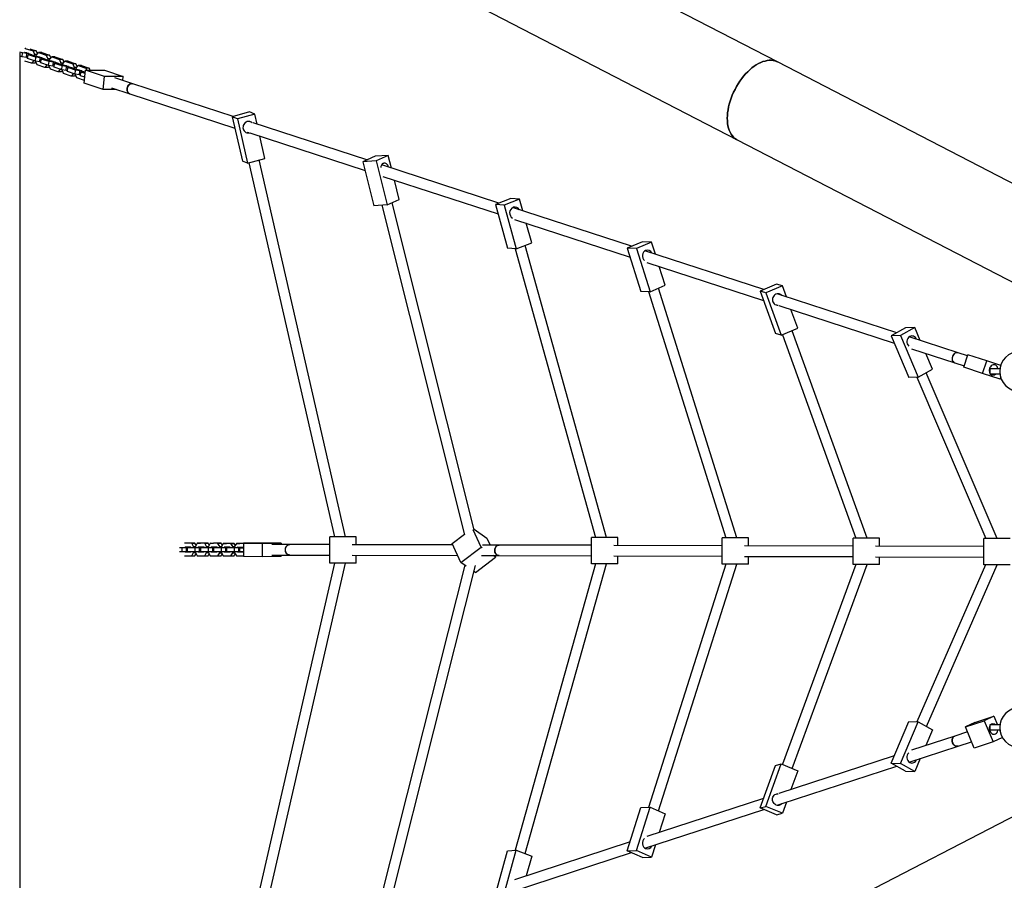
# Model space of a CAD drawing. Units: millimetres. Extents: x 5490 to 19057, y -1689 to 10733.
# Drawn here: x 7287 to 8781, y 4524 to 5829 of the extents above; entities that cross this region are included whole.
import ezdxf

# ---------------------------------------------------------------- set-up
doc = ezdxf.new("R2010")
doc.units = ezdxf.units.MM
doc.layers.add('Dimensions', color=7, linetype='Continuous')
doc.styles.get("Standard").update_dxf_attribs({"font": 'arial.ttf'})
doc.dimstyles.new('Leikkiset keinu', dxfattribs={"dimtxt": 150, "dimasz": 2.5, "dimexe": 0.06, "dimexo": 0.625, "dimtad": 0, "dimtih": 1, "dimtoh": 1, "dimdec": 0, "dimtxsty": 'Standard', "dimcen": 2.5, "dimadec": 0, "dimazin": 0, "dimtfac": 1, "dimtmove": 0, "dimatfit": 3, "dimfxl": 1, "dimarcsym": 0})

# ---------------------------------------------------------------- blocks, each defined once
blk = doc.blocks.new('*D9')
at = {"layer": 'Defpoints', "color": 0, "transparency": 16777216}
for p in [(7287.1, 5780.4), (15016, 2858), (7287.1, -824.5)]:
    blk.add_point(p, dxfattribs=at)
at = {"layer": 'Dimensions', "color": 0, "lineweight": -2, "transparency": 16777216}
for p, q in [((7287.1, 5779.8), (7287.1, -824.6)), ((15016, 2857.3), (15016, -824.6)), ((7289.6, -824.5), (10927.4, -824.5)), ((15013.5, -824.5), (11375.7, -824.5))]:
    blk.add_line(p, q, dxfattribs=at)
at = {"layer": 'Dimensions', "color": 0, "transparency": 16777216}
for points in [[(7289.6, -824.1), (7289.6, -824.9), (7287.1, -824.5)], [(15013.5, -824.1), (15013.5, -824.9), (15016, -824.5)]]:
    blk.add_solid(points, dxfattribs=at)
at = {"layer": 'Dimensions', "color": 0, "transparency": 16777216, "insert": (11151.6, -824.5), "char_height": 150, "attachment_point": 5}
blk.add_mtext('7729', dxfattribs=at)

msp = doc.modelspace()

# ---------------------------------------------------------------- linework, layer by layer
at = {"color": 7, "linetype": 'Continuous', "lineweight": 25}
for p, q in [((8436.6, 5765.4), (8000, 5991)), ((7939, 5872.8), (8375.5, 5647.2)), ((7291.6, 5779), (7287.1, 5780.4)), ((7295.1, 5785.5), (7295.5, 5786)), ((7295.5, 5786), (7307.3, 5782.2)), ((7296.4, 5786), (7295.5, 5786)), ((7302.5, 5785.3), (7312.2, 5782.2)), ((7307.3, 5782.2), (7309.5, 5776.6)), ((7312.2, 5782.2), (7307.3, 5782.2)), ((7312.2, 5782.2), (7314, 5777.6)), ((7290.9, 5773.1), (7287.1, 5774.3)), ((7290.9, 5773.1), (7291.6, 5779)), ((7297.5, 5772.2), (7290.9, 5773.1)), ((7298.1, 5778.1), (7291.6, 5779)), ((7295, 5779.5), (7294.5, 5779.6)), ((7295.7, 5779.4), (7295, 5779.5)), ((7305.2, 5763.5), (7295.1, 5766.8)), ((7296, 5779.3), (7296.3, 5779.7)), ((7296.3, 5779.7), (7305.2, 5776.8)), ((7296.7, 5779.2), (7296.4, 5779.3)), ((7297.7, 5779.2), (7296.7, 5779.2)), ((7299.4, 5771.6), (7297.2, 5772.2)), ((7297.5, 5772.2), (7298.1, 5778.1)), ((7299.4, 5772.2), (7297.5, 5772.2)), ((7301.1, 5778.1), (7298.1, 5778.1)), ((7299.2, 5770.4), (7299.9, 5776.3)), ((7311, 5766.6), (7299.2, 5770.4)), ((7299.9, 5776.3), (7301, 5777.2)), ((7311.6, 5772.4), (7299.9, 5776.3)), ((7301, 5777.2), (7304, 5777.2)), ((7305.2, 5776.8), (7305.4, 5776.2)), ((7308.5, 5767.3), (7305.2, 5763.5)), ((7306.2, 5775.8), (7306.3, 5775.9)), ((7315.1, 5772.9), (7306.2, 5775.8)), ((7308.5, 5767.4), (7308.5, 5767.3)), ((7308.6, 5767.3), (7308.5, 5767.3)), ((7309.5, 5776.6), (7309.3, 5774.8)), ((7313.2, 5776.6), (7309.5, 5776.6)), ((7311.7, 5765.4), (7310.1, 5763.5)), ((7311, 5766.6), (7311.6, 5772.4)), ((7317.6, 5765.7), (7311, 5766.6)), ((7311.3, 5766.4), (7311.3, 5766.5)), ((7313.5, 5760.8), (7311.3, 5766.4)), ((7318.2, 5771.6), (7311.6, 5772.4)), ((7312.2, 5773.9), (7312.4, 5775.7)), ((7312.4, 5775.7), (7315.6, 5779.5)), ((7315.8, 5772.8), (7315.1, 5772.9)), ((7315.6, 5779.5), (7327.4, 5775.7)), ((7320.5, 5779.5), (7315.6, 5779.5)), ((7316, 5772.7), (7316.4, 5773.1)), ((7316.4, 5773.1), (7325.3, 5770.2)), ((7316.8, 5772.7), (7316.4, 5772.7)), ((7317.7, 5772.7), (7316.8, 5772.7)), ((7319.4, 5765), (7317.3, 5765.7)), ((7317.6, 5765.7), (7318.2, 5771.6)), ((7319.5, 5765.7), (7317.6, 5765.7)), ((7321.2, 5771.6), (7318.2, 5771.6)), ((7319.3, 5763.8), (7319.9, 5769.7)), ((7319.9, 5769.7), (7321.1, 5770.6)), ((7331.7, 5765.9), (7319.9, 5769.7)), ((7320.5, 5779.5), (7332.2, 5775.7)), ((7321.1, 5770.6), (7324.1, 5770.6)), ((7325.3, 5770.2), (7325.5, 5769.6)), ((7326.2, 5769.3), (7326.4, 5769.4)), ((7335.1, 5766.4), (7326.2, 5769.3)), ((7327.4, 5775.7), (7329.6, 5770.1)), ((7332.2, 5775.7), (7327.4, 5775.7)), ((7329.6, 5770.1), (7329.4, 5768.3)), ((7333.2, 5770.1), (7329.6, 5770.1)), ((7331, 5760), (7331.7, 5765.9)), ((7338.3, 5765), (7331.7, 5765.9)), ((7332.2, 5775.7), (7334.1, 5771.1)), ((7332.2, 5767.3), (7332.4, 5769.2)), ((7332.4, 5769.2), (7335.7, 5772.9)), ((7335.8, 5766.3), (7335.1, 5766.4)), ((7335.7, 5772.9), (7347.4, 5769.1)), ((7340.5, 5772.9), (7335.7, 5772.9)), ((7336.1, 5766.2), (7336.4, 5766.6)), ((7336.4, 5766.6), (7345.3, 5763.7)), ((7336.9, 5766.1), (7336.5, 5766.2)), ((7337.8, 5766.1), (7336.9, 5766.1)), ((7340.5, 5772.9), (7352.3, 5769.1)), ((7352.3, 5769.1), (7347.4, 5769.1)), ((7347.4, 5769.1), (7349.6, 5763.6)), ((7352.3, 5769.1), (7354.1, 5764.5)), ((7352.5, 5762.6), (7355.7, 5766.4)), ((7355.7, 5766.4), (7367.5, 5762.6)), ((7360.6, 5766.4), (7355.7, 5766.4)), ((7360.6, 5766.4), (7372.4, 5762.6)), ((8891.3, 5530.4), (8436.6, 5765.4)), ((7310.1, 5763.5), (7305.2, 5763.5)), ((7325.3, 5757), (7313.5, 5760.8)), ((7331, 5760), (7319.3, 5763.8)), ((7328.5, 5760.8), (7325.3, 5757)), ((7330.2, 5757), (7325.3, 5757)), ((7328.5, 5760.8), (7328.5, 5760.8)), ((7328.7, 5760.8), (7328.5, 5760.8)), ((7331.8, 5758.9), (7330.2, 5757)), ((7337.6, 5759.1), (7331, 5760)), ((7331.4, 5759.8), (7331.4, 5760)), ((7333.6, 5754.3), (7331.4, 5759.8)), ((7345.3, 5750.5), (7333.6, 5754.3)), ((7339.5, 5758.5), (7337.4, 5759.2)), ((7337.6, 5759.1), (7338.3, 5765)), ((7339.6, 5759.1), (7337.6, 5759.1)), ((7341.2, 5765), (7338.3, 5765)), ((7339.3, 5757.3), (7340, 5763.2)), ((7351.1, 5753.5), (7339.3, 5757.3)), ((7340, 5763.2), (7341.1, 5764.1)), ((7351.7, 5759.4), (7340, 5763.2)), ((7341.1, 5764.1), (7344.1, 5764.1)), ((7345.3, 5763.7), (7345.6, 5763.1)), ((7348.6, 5754.2), (7345.3, 5750.5)), ((7350.2, 5750.5), (7345.3, 5750.5)), ((7346.3, 5762.7), (7346.4, 5762.8)), ((7355.2, 5759.8), (7346.3, 5762.7)), ((7348.6, 5754.3), (7348.6, 5754.2)), ((7348.8, 5754.2), (7348.6, 5754.2)), ((7349.6, 5763.6), (7349.4, 5761.7)), ((7353.3, 5763.6), (7349.6, 5763.6)), ((7351.8, 5752.3), (7350.2, 5750.5)), ((7351.1, 5753.5), (7351.7, 5759.4)), ((7357.7, 5752.6), (7351.1, 5753.5)), ((7351.5, 5753.3), (7351.5, 5753.4)), ((7353.7, 5747.7), (7351.5, 5753.3)), ((7358.3, 5758.5), (7351.7, 5759.4)), ((7352.3, 5760.8), (7352.5, 5762.6)), ((7355.9, 5759.7), (7355.2, 5759.8)), ((7356.2, 5759.6), (7356.5, 5760)), ((7356.5, 5760), (7365.4, 5757.1)), ((7356.9, 5759.6), (7356.6, 5759.6)), ((7357.9, 5759.6), (7356.9, 5759.6)), ((7359.5, 5751.9), (7357.4, 5752.6)), ((7357.7, 5752.6), (7358.3, 5758.5)), ((7359.6, 5752.6), (7357.7, 5752.6)), ((7361.3, 5758.5), (7358.3, 5758.5)), ((7359.4, 5750.8), (7360.1, 5756.7)), ((7371.2, 5746.9), (7359.4, 5750.8)), ((7360.1, 5756.7), (7361.2, 5757.5)), ((7371.8, 5752.8), (7360.1, 5756.7)), ((7361.2, 5757.5), (7364.2, 5757.5)), ((7365.4, 5757.1), (7365.6, 5756.6)), ((7366.4, 5756.2), (7366.5, 5756.3)), ((7375.3, 5753.3), (7366.4, 5756.2)), ((7367.5, 5762.6), (7369.7, 5757)), ((7372.4, 5762.6), (7367.5, 5762.6)), ((7369.7, 5757), (7369.5, 5755.2)), ((7373.4, 5757), (7369.7, 5757)), ((7371.2, 5746.9), (7371.8, 5752.8)), ((7378.4, 5751.9), (7371.8, 5752.8)), ((7372.4, 5762.6), (7374.2, 5758)), ((7372.4, 5754.2), (7372.6, 5756.1)), ((7372.6, 5756.1), (7375.8, 5759.9)), ((7376, 5753.2), (7375.3, 5753.3)), ((7375.8, 5759.9), (7387.5, 5756)), ((7380.7, 5759.9), (7375.8, 5759.9)), ((7376.2, 5753.1), (7376.6, 5753.5)), ((7376.6, 5753.5), (7385.5, 5750.6)), ((7377, 5753.1), (7376.6, 5753.1)), ((7377.9, 5753.1), (7377, 5753.1)), ((7377.7, 5746), (7378.4, 5751.9)), ((7381.4, 5751.9), (7378.4, 5751.9)), ((7380.1, 5750.1), (7381.3, 5751)), ((7380.7, 5759.9), (7392.4, 5756)), ((7381.3, 5751), (7384.2, 5751)), ((7385, 5733.2), (7387.1, 5752.8)), ((7385.5, 5750.6), (7385.7, 5750)), ((7387.1, 5752.8), (7415.6, 5752.8)), ((7415.8, 5743.5), (7387.1, 5752.8)), ((7392.4, 5756), (7387.5, 5756)), ((7387.5, 5756), (7388.8, 5752.8)), ((7392.4, 5756), (7393.7, 5752.8)), ((7415.6, 5752.8), (7444.2, 5743.5)), ((7365.4, 5743.9), (7353.7, 5747.7)), ((7368.7, 5747.7), (7365.4, 5743.9)), ((7370.3, 5743.9), (7365.4, 5743.9)), ((7368.7, 5747.7), (7368.7, 5747.7)), ((7368.8, 5747.7), (7368.7, 5747.7)), ((7371.9, 5745.8), (7370.3, 5743.9)), ((7377.7, 5746), (7371.2, 5746.9)), ((7371.5, 5746.8), (7371.5, 5746.9)), ((7373.7, 5741.2), (7371.5, 5746.8)), ((7385.4, 5737.4), (7373.7, 5741.2)), ((7379.6, 5745.4), (7377.5, 5746.1)), ((7379.7, 5746), (7377.7, 5746)), ((7379.5, 5744.2), (7380.1, 5750.1)), ((7386, 5742.1), (7379.5, 5744.2)), ((7386.6, 5748), (7380.1, 5750.1)), ((7386.4, 5749.6), (7386.5, 5749.7)), ((7386.8, 5749.5), (7386.4, 5749.6)), ((7413.6, 5723.8), (7415.8, 5743.5)), ((7444.2, 5743.5), (7415.8, 5743.5)), ((7458.9, 5732.3), (7431.4, 5741.3)), ((7443.6, 5737.3), (7444.2, 5743.5)), ((7413.6, 5723.8), (7385, 5733.2)), ((7433.3, 5723.8), (7413.6, 5723.8)), ((7426.5, 5726.1), (7454, 5717.1)), ((7611.1, 5682.7), (7458.9, 5732.3)), ((7454, 5717.1), (7613.5, 5665.1)), ((7635.7, 5689.5), (7609.5, 5682.2)), ((7617.4, 5679.2), (7609.5, 5682.2)), ((7609.5, 5682.2), (7624.9, 5615.1)), ((7643.6, 5686.4), (7617.4, 5679.2)), ((7617.4, 5679.2), (7632.8, 5612)), ((7643.6, 5686.4), (7635.7, 5689.5)), ((7647.1, 5671), (7643.6, 5686.4)), ((7638.2, 5673.9), (7634.1, 5675.2)), ((7813.6, 5616.7), (7641.4, 5672.8)), ((7632.4, 5658.9), (7634.6, 5658.2)), ((7636.2, 5657.7), (7811, 5600.7)), ((7659, 5619.2), (7651.3, 5652.8)), ((8375.5, 5647.2), (8830.3, 5412.2)), ((7632.8, 5612), (7659, 5619.2)), ((7781.2, 5045.4), (7650.2, 5616.8)), ((7826.1, 5622.3), (7807.6, 5614)), ((7846.1, 5623.6), (7826.1, 5622.3)), ((7846.1, 5623.6), (7827.6, 5615.4)), ((7850.9, 5604.5), (7846.1, 5623.6)), ((7632.8, 5612), (7624.9, 5615.1)), ((7634.8, 5612.6), (7764.8, 5045.4)), ((7827.6, 5615.4), (7807.6, 5614)), ((7807.6, 5614), (7824.4, 5547.2)), ((7827.6, 5615.4), (7844.4, 5548.6)), ((8013.9, 5551.4), (7836.3, 5609.3)), ((7838.1, 5591.8), (8012.8, 5534.9)), ((7862.8, 5556.8), (7855.5, 5586.2)), ((7844.4, 5548.6), (7862.8, 5556.8)), ((8032.3, 5558.3), (8008.7, 5549.4)), ((8045.5, 5557.2), (8021.9, 5548.3)), ((8045.5, 5557.2), (8032.3, 5558.3)), ((8050.4, 5539.5), (8045.5, 5557.2)), ((7844.4, 5548.6), (7824.4, 5547.2)), ((7836.4, 5548), (7961.9, 5048.1)), ((7976.5, 5056), (7851.9, 5551.9)), ((8021.9, 5548.3), (8008.7, 5549.4)), ((8008.7, 5549.4), (8027.2, 5483.1)), ((8021.9, 5548.3), (8040.3, 5482)), ((8215.1, 5485.8), (8034.9, 5544.5)), ((8037.8, 5526.7), (8213.1, 5469.6)), ((8063.9, 5490.9), (8055.6, 5521)), ((8040.3, 5482), (8027.2, 5483.1)), ((8038.6, 5482.1), (8160.6, 5044.3)), ((8040.3, 5482), (8063.9, 5490.9)), ((8177.2, 5044.3), (8053.8, 5487.1)), ((8231.7, 5492.8), (8208.8, 5483.1)), ((8222.8, 5482.6), (8208.8, 5483.1)), ((8208.8, 5483.1), (8229.4, 5417.5)), ((8245.6, 5492.3), (8222.8, 5482.6)), ((8222.8, 5482.6), (8243.4, 5417)), ((8245.6, 5492.3), (8231.7, 5492.8)), ((8251.4, 5473.9), (8245.6, 5492.3)), ((8415.9, 5420.3), (8235.5, 5479.1)), ((8238.6, 5461.3), (8415.6, 5403.6)), ((8266.2, 5426.7), (8257.3, 5455.2)), ((8243.4, 5417), (8266.2, 5426.7)), ((8375, 5043.8), (8256.1, 5422.4)), ((8435.3, 5428.5), (8410.4, 5418)), ((8444, 5426.1), (8419.1, 5415.5)), ((8444, 5426.1), (8435.3, 5428.5)), ((8450.1, 5409.1), (8444, 5426.1)), ((8243.4, 5417), (8229.4, 5417.5)), ((8241, 5417.1), (8358.3, 5043.8)), ((8419.1, 5415.5), (8410.4, 5418)), ((8410.4, 5418), (8433.7, 5353.4)), ((8419.1, 5415.5), (8442.4, 5351)), ((8442.4, 5411.7), (8436.1, 5413.7)), ((8617.5, 5354.6), (8443.7, 5411.2)), ((8434.9, 5397.3), (8436.3, 5396.8)), ((8438.9, 5396), (8613.8, 5339)), ((8467.4, 5361.5), (8457, 5390.1)), ((8630.8, 5362.1), (8609.1, 5349.9)), ((8644.8, 5362.6), (8623.1, 5350.4)), ((8644.8, 5362.6), (8630.8, 5362.1)), ((8653.2, 5342.9), (8644.8, 5362.6)), ((8442.4, 5351), (8433.7, 5353.4)), ((8442.4, 5351), (8467.4, 5361.5)), ((8444.1, 5351.7), (8555.6, 5043.2)), ((8572.7, 5043.2), (8458.9, 5357.9)), ((8623.1, 5350.4), (8609.1, 5349.9)), ((8609.1, 5349.9), (8636.1, 5286.9)), ((8623.1, 5350.4), (8650.1, 5287.4)), ((8710.5, 5324.3), (8636.2, 5348.5)), ((8640.1, 5330.4), (8705.6, 5309)), ((8671.8, 5299.6), (8661.6, 5323.4)), ((8724.8, 5319.6), (8710.5, 5324.3)), ((8719.2, 5302.5), (8725.4, 5321.5)), ((8754, 5312.2), (8725.4, 5321.5)), ((8705.6, 5309), (8719.8, 5304.4)), ((8747.8, 5293.2), (8719.2, 5302.5)), ((8747.8, 5293.2), (8754, 5312.2)), ((8775.3, 5305.2), (8754, 5312.2)), ((8650.1, 5287.4), (8636.1, 5286.9)), ((8647.8, 5287.3), (8752.6, 5042.7)), ((8650.1, 5287.4), (8671.8, 5299.6)), ((8770, 5042.7), (8662.2, 5294.2)), ((8774.4, 5284.5), (8747.8, 5293.2)), ((8758.6, 5300.1), (8758.6, 5292.1)), ((8762.6, 5300.1), (8758.6, 5300.1)), ((8762.6, 5292.1), (8758.6, 5292.1)), ((8774.1, 5300.1), (8762.6, 5300.1)), ((8774.1, 5292.1), (8762.6, 5292.1)), ((8774.4, 5284.5), (8775.2, 5287.1)), ((7943, 5035.1), (7961.6, 5049.3)), ((7987.1, 5029.8), (7974.9, 5055.8)), ((7976.3, 5056.7), (7995.6, 5043.4)), ((7548.1, 5035.6), (7537.2, 5035.6)), ((7553, 5035.6), (7544.4, 5035.6)), ((7550.8, 5030.8), (7548.1, 5035.6)), ((7548.1, 5035.6), (7553, 5035.6)), ((7554.7, 5032.7), (7553, 5035.6)), ((7556.3, 5035.5), (7553.6, 5030.8)), ((7568, 5035.5), (7556.3, 5035.5)), ((7556.3, 5035.5), (7561.3, 5035.5)), ((7572.9, 5035.5), (7561.3, 5035.5)), ((7570.6, 5030.7), (7568, 5035.5)), ((7568, 5035.5), (7572.9, 5035.5)), ((7574.5, 5032.6), (7572.9, 5035.5)), ((7576.2, 5035.5), (7573.5, 5030.7)), ((7587.8, 5035.4), (7576.2, 5035.5)), ((7576.2, 5035.5), (7581.1, 5035.5)), ((7592.7, 5035.5), (7581.1, 5035.5)), ((7587.8, 5035.4), (7592.7, 5035.5)), ((7590.5, 5030.7), (7587.8, 5035.4)), ((7594.4, 5032.5), (7592.7, 5035.5)), ((7596, 5035.4), (7593.3, 5030.7)), ((7607.6, 5035.4), (7596, 5035.4)), ((7596, 5035.4), (7601, 5035.4)), ((7612.6, 5035.4), (7601, 5035.4)), ((7610.3, 5030.6), (7607.6, 5035.4)), ((7607.6, 5035.4), (7612.6, 5035.4)), ((7614.2, 5032.5), (7612.6, 5035.4)), ((7615.9, 5035.4), (7613.2, 5030.6)), ((7626.7, 5035.3), (7615.9, 5035.4)), ((7615.9, 5035.4), (7620.8, 5035.4)), ((7626.7, 5035.4), (7620.8, 5035.4)), ((7626.7, 5035.8), (7655.1, 5035.7)), ((7655.6, 5035.8), (7626.7, 5035.8)), ((7626.7, 5035.8), (7626.7, 5015.8)), ((7655.1, 5035.7), (7683.9, 5035.8)), ((7655.1, 5035.7), (7655.1, 5015.7)), ((7683.9, 5035.8), (7655.6, 5035.8)), ((7696.7, 5033.7), (7669.5, 5033.7)), ((7683.9, 5035.8), (7683.9, 5033.7)), ((7757.6, 5033.5), (7696.7, 5033.7)), ((7757.6, 5005.4), (7757.6, 5045.4)), ((7797.6, 5045.4), (7757.6, 5045.4)), ((7944, 5033), (7791.4, 5033.4)), ((7797.6, 5033.4), (7797.6, 5045.4)), ((7956.5, 5006.3), (7943, 5035.1)), ((7995.6, 5043.4), (8000.6, 5032.8)), ((8154.5, 5004.3), (8154.5, 5044.3)), ((8194.5, 5044.3), (8154.5, 5044.3)), ((8194.5, 5032.3), (8194.5, 5044.3)), ((8352.9, 5003.8), (8352.9, 5043.8)), ((8392.9, 5043.8), (8352.9, 5043.8)), ((8392.9, 5031.7), (8392.9, 5043.8)), ((8591.4, 5043.2), (8551.4, 5043.2)), ((8551.4, 5003.2), (8551.4, 5043.2)), ((8591.4, 5031.2), (8591.4, 5043.2)), ((8749.8, 5002.7), (8749.8, 5042.7)), ((8789.8, 5042.7), (8749.8, 5042.7)), ((7529.3, 5029.1), (7533.1, 5029.1)), ((7529.3, 5023.1), (7533.1, 5023.1)), ((7533.1, 5029.1), (7539.7, 5029.1)), ((7533.1, 5029.1), (7533.1, 5023.1)), ((7533.1, 5023.1), (7539.7, 5023.1)), ((7536.6, 5029.1), (7536.6, 5029.1)), ((7536.6, 5029.1), (7537.3, 5029.1)), ((7537.9, 5029.6), (7537.6, 5029.1)), ((7537.6, 5023.1), (7537.9, 5022.6)), ((7546.7, 5029.6), (7537.9, 5029.6)), ((7537.9, 5022.6), (7546.7, 5022.6)), ((7537.9, 5022.6), (7539.4, 5022.6)), ((7538, 5029.1), (7538.4, 5029.1)), ((7538.4, 5029.1), (7539, 5029.1)), ((7539.7, 5029.1), (7547, 5029.1)), ((7539.7, 5029.1), (7539.7, 5023.1)), ((7539.7, 5023.1), (7541.3, 5023.1)), ((7541.3, 5029.1), (7553, 5029)), ((7542.6, 5029.1), (7541.3, 5029.1)), ((7541.3, 5029.1), (7541.3, 5023.1)), ((7541.3, 5023.1), (7553, 5023)), ((7547, 5029.1), (7542.6, 5029.1)), ((7544.5, 5022.6), (7546.7, 5022.6)), ((7547, 5029.1), (7546.7, 5029.6)), ((7546.7, 5022.6), (7547, 5023)), ((7547.8, 5029.1), (7547.7, 5029.1)), ((7547.7, 5029.1), (7556.5, 5029)), ((7548.1, 5016.6), (7550.8, 5021.3)), ((7550.8, 5029), (7550.8, 5030.8)), ((7550.8, 5030.8), (7553.6, 5030.8)), ((7550.8, 5021.3), (7550.8, 5023)), ((7550.8, 5021.3), (7553.6, 5021.3)), ((7553, 5029), (7559.6, 5029)), ((7553, 5029), (7553, 5023)), ((7553, 5023), (7559.6, 5023)), ((7553, 5016.6), (7554.7, 5019.4)), ((7553.6, 5030.8), (7553.6, 5029)), ((7553.6, 5023), (7553.6, 5021.3)), ((7553.6, 5021.3), (7556.3, 5016.5)), ((7556.5, 5029), (7557.2, 5029)), ((7557.7, 5029.5), (7557.5, 5029)), ((7557.5, 5023), (7557.7, 5022.5)), ((7566.5, 5029.5), (7557.7, 5029.5)), ((7557.7, 5022.5), (7566.5, 5022.5)), ((7557.7, 5022.5), (7562.7, 5022.5)), ((7557.9, 5029), (7558.2, 5029)), ((7558.2, 5029), (7561.9, 5029)), ((7559.6, 5029), (7566.8, 5029)), ((7559.6, 5029), (7559.6, 5023)), ((7559.6, 5023), (7561.2, 5023)), ((7561.2, 5029), (7572.8, 5029)), ((7562.4, 5029), (7561.2, 5029)), ((7561.2, 5029), (7561.2, 5023)), ((7561.2, 5023), (7572.8, 5023)), ((7561.9, 5029), (7562, 5029)), ((7562.7, 5029.5), (7562.4, 5029)), ((7566.8, 5029), (7562.4, 5029.1)), ((7566.8, 5029), (7562.4, 5029)), ((7562.4, 5023), (7562.7, 5022.5)), ((7562.7, 5022.5), (7566.6, 5022.5)), ((7566.8, 5029), (7566.5, 5029.5)), ((7566.5, 5022.5), (7566.8, 5023)), ((7567.7, 5029), (7567.5, 5029)), ((7567.5, 5029), (7576.3, 5029)), ((7568, 5016.5), (7570.6, 5021.3)), ((7570.6, 5029), (7570.6, 5030.7)), ((7570.6, 5030.7), (7573.5, 5030.7)), ((7570.6, 5021.3), (7570.6, 5023)), ((7570.6, 5021.3), (7573.5, 5021.3)), ((7572.8, 5029), (7579.4, 5029)), ((7572.8, 5029), (7572.8, 5023)), ((7572.8, 5023), (7579.4, 5023)), ((7572.9, 5016.5), (7574.5, 5019.4)), ((7573.5, 5030.7), (7573.5, 5029)), ((7573.5, 5023), (7573.5, 5021.2)), ((7573.5, 5021.2), (7576.2, 5016.5)), ((7576.3, 5029), (7577, 5029)), ((7577.6, 5029.5), (7577.3, 5029)), ((7577.3, 5023), (7577.6, 5022.5)), ((7586.4, 5029.5), (7577.6, 5029.5)), ((7577.6, 5022.5), (7586.4, 5022.5)), ((7577.6, 5022.5), (7582.5, 5022.5)), ((7577.7, 5029), (7578.1, 5029)), ((7578.1, 5029), (7581.8, 5029)), ((7579.4, 5029), (7586.7, 5029)), ((7579.4, 5029), (7579.4, 5023)), ((7579.4, 5023), (7581, 5023)), ((7582.3, 5029), (7581, 5028.9)), ((7581, 5028.9), (7592.6, 5028.9)), ((7581, 5028.9), (7581, 5022.9)), ((7581, 5022.9), (7592.6, 5022.9)), ((7581.8, 5029), (7581.9, 5029)), ((7582.5, 5029.5), (7582.3, 5029)), ((7586.6, 5029), (7582.3, 5029)), ((7586.7, 5029), (7582.3, 5029)), ((7582.3, 5022.9), (7582.5, 5022.5)), ((7582.5, 5022.5), (7586.4, 5022.5)), ((7586.7, 5029), (7586.4, 5029.5)), ((7586.4, 5022.5), (7586.7, 5022.9)), ((7587.5, 5028.9), (7587.4, 5028.9)), ((7587.4, 5028.9), (7596.2, 5028.9)), ((7587.8, 5016.4), (7590.5, 5021.2)), ((7590.5, 5028.9), (7590.5, 5030.7)), ((7590.5, 5030.7), (7593.3, 5030.7)), ((7590.5, 5021.2), (7590.5, 5022.9)), ((7590.5, 5021.2), (7593.3, 5021.2)), ((7592.6, 5028.9), (7599.3, 5028.9)), ((7592.6, 5028.9), (7592.6, 5022.9)), ((7592.6, 5022.9), (7599.3, 5022.9)), ((7592.7, 5016.5), (7594.4, 5019.3)), ((7593.3, 5030.7), (7593.3, 5028.9)), ((7593.3, 5022.9), (7593.3, 5021.2)), ((7593.3, 5021.2), (7596, 5016.4)), ((7596.2, 5028.9), (7596.9, 5028.9)), ((7597.4, 5029.4), (7597.2, 5028.9)), ((7597.2, 5022.9), (7597.4, 5022.4)), ((7606.2, 5029.4), (7597.4, 5029.4)), ((7597.4, 5022.4), (7606.2, 5022.4)), ((7597.4, 5022.4), (7602.4, 5022.4)), ((7597.6, 5028.9), (7597.9, 5028.9)), ((7597.9, 5028.9), (7601.6, 5028.9)), ((7599.3, 5028.9), (7606.5, 5028.9)), ((7599.3, 5028.9), (7599.3, 5022.9)), ((7599.3, 5022.9), (7600.9, 5022.9)), ((7600.9, 5028.9), (7612.5, 5028.9)), ((7602.1, 5028.9), (7600.9, 5028.9)), ((7600.9, 5028.9), (7600.9, 5022.9)), ((7600.9, 5022.9), (7612.5, 5022.9)), ((7601.6, 5028.9), (7601.7, 5028.9)), ((7602.4, 5029.4), (7602.1, 5028.9)), ((7606.5, 5028.9), (7602.1, 5029)), ((7606.5, 5028.9), (7602.1, 5028.9)), ((7602.1, 5022.9), (7602.4, 5022.4)), ((7602.4, 5022.4), (7606.2, 5022.4)), ((7606.5, 5028.9), (7606.2, 5029.4)), ((7606.2, 5022.4), (7606.5, 5022.9)), ((7607.4, 5028.9), (7607.2, 5028.9)), ((7607.2, 5028.9), (7616, 5028.9)), ((7607.6, 5016.4), (7610.3, 5021.1)), ((7610.3, 5028.9), (7610.3, 5030.6)), ((7610.3, 5030.6), (7613.2, 5030.6)), ((7610.3, 5021.1), (7610.3, 5022.9)), ((7610.3, 5021.1), (7613.2, 5021.1)), ((7612.5, 5028.9), (7619.1, 5028.9)), ((7612.5, 5028.9), (7612.5, 5022.9)), ((7612.5, 5022.9), (7619.1, 5022.9)), ((7612.6, 5016.4), (7614.2, 5019.3)), ((7613.2, 5030.6), (7613.2, 5028.9)), ((7613.2, 5022.9), (7613.2, 5021.1)), ((7613.2, 5021.1), (7615.9, 5016.4)), ((7616, 5028.9), (7616.7, 5028.9)), ((7617.3, 5029.4), (7617, 5028.9)), ((7617, 5022.9), (7617.3, 5022.4)), ((7626.1, 5029.3), (7617.3, 5029.4)), ((7617.3, 5022.4), (7626.1, 5022.3)), ((7617.3, 5022.4), (7622.2, 5022.4)), ((7617.4, 5028.9), (7617.8, 5028.9)), ((7617.8, 5028.9), (7621.5, 5028.9)), ((7619.1, 5028.9), (7626.3, 5028.9)), ((7619.1, 5028.9), (7619.1, 5022.9)), ((7619.1, 5022.9), (7620.7, 5022.9)), ((7620.7, 5028.8), (7626.7, 5028.8)), ((7621.9, 5028.8), (7620.7, 5028.8)), ((7620.7, 5028.8), (7620.7, 5022.8)), ((7620.7, 5022.8), (7626.7, 5022.8)), ((7621.5, 5028.9), (7621.5, 5028.9)), ((7622.2, 5029.4), (7621.9, 5028.9)), ((7626.4, 5028.9), (7621.9, 5028.8)), ((7626.3, 5028.9), (7622, 5028.9)), ((7622, 5022.8), (7622.2, 5022.4)), ((7622.2, 5022.4), (7626.1, 5022.4)), ((7626.4, 5028.8), (7626.1, 5029.3)), ((7626.1, 5022.3), (7626.3, 5022.8)), ((7956.5, 5006.3), (7987.1, 5029.8)), ((7988.5, 5028.7), (7987.1, 5029.8)), ((8014.4, 5032.8), (7989.3, 5032.8)), ((8154.5, 5032.4), (8014.4, 5032.8)), ((8352.9, 5031.8), (8188.3, 5032.3)), ((8551.4, 5031.3), (8386.7, 5031.7)), ((8749.8, 5030.7), (8585.2, 5031.2)), ((7537.2, 5016.6), (7548.1, 5016.6)), ((7548.1, 5016.6), (7553, 5016.6)), ((7556.3, 5016.5), (7568, 5016.5)), ((7568, 5016.5), (7572.9, 5016.5)), ((7576.2, 5016.5), (7587.8, 5016.4)), ((7587.8, 5016.4), (7592.7, 5016.5)), ((7596, 5016.4), (7607.6, 5016.4)), ((7607.6, 5016.4), (7612.6, 5016.4)), ((7615.9, 5016.4), (7626.7, 5016.3)), ((7626.7, 5015.8), (7655.1, 5015.7)), ((7764.8, 5005.4), (7634.8, 4439.6)), ((7650.2, 4435.3), (7781.2, 5005.4)), ((7655.1, 5015.7), (7683.9, 5015.8)), ((7669.5, 5017.7), (7696.7, 5017.7)), ((7683.9, 5017.7), (7683.9, 5015.8)), ((7696.7, 5017.7), (7757.6, 5017.5)), ((7797.6, 5005.4), (7757.6, 5005.4)), ((7791.3, 5017.4), (7951.5, 5017)), ((7797.6, 5005.4), (7797.6, 5017.4)), ((7964.5, 5000.8), (7956.5, 5006.3)), ((7978.4, 4991.3), (8009, 5014.7)), ((7987.7, 5016.9), (8014.3, 5016.8)), ((8009, 5014.7), (8006, 5016.8)), ((8008.1, 5016.8), (8009, 5014.7)), ((8014.3, 5016.8), (8154.5, 5016.4)), ((8160.6, 5004.3), (8038.7, 4570.1)), ((8053.9, 4565.1), (8177.2, 5004.3)), ((8194.5, 5004.3), (8154.5, 5004.3)), ((8188.2, 5016.3), (8352.9, 5015.8)), ((8194.5, 5004.3), (8194.5, 5016.3)), ((8358.2, 5003.8), (8241.2, 4635.1)), ((8256.3, 4629.7), (8375, 5003.8)), ((8392.9, 5003.8), (8352.9, 5003.8)), ((8386.7, 5015.7), (8551.4, 5015.3)), ((8392.9, 5003.8), (8392.9, 5015.7)), ((8585.1, 5015.2), (8749.8, 5014.7)), ((8591.4, 5003.2), (8591.4, 5015.2)), ((7962.1, 5002.5), (7836.4, 4504.1)), ((7852, 4500.2), (7978.4, 5001.6)), ((7978.4, 4991.3), (7976.2, 4992.8)), ((8555.5, 5003.2), (8444.4, 4700.4)), ((8459.1, 4694.1), (8572.6, 5003.2)), ((8591.4, 5003.2), (8551.4, 5003.2)), ((8752.3, 5002.7), (8648.2, 4764.8)), ((8662.6, 4757.7), (8769.8, 5002.7)), ((8789.8, 5002.7), (8749.8, 5002.7)), ((8609.1, 4702.3), (8636.1, 4765.3)), ((8623.1, 4701.8), (8650.1, 4764.8)), ((8636.1, 4765.3), (8650.1, 4764.8)), ((8650.1, 4764.8), (8671.8, 4752.6)), ((8721.6, 4757.2), (8750.2, 4766.5)), ((8736, 4764), (8764.7, 4773.4)), ((8764.7, 4773.4), (8750.2, 4766.5)), ((8750.2, 4766.5), (8763.8, 4734.3)), ((8764.7, 4773.4), (8770.3, 4760.1)), ((8671.8, 4752.6), (8661.6, 4728.8)), ((8736, 4764), (8721.6, 4757.2)), ((8735.1, 4725), (8721.6, 4757.2)), ((8758.6, 4760.1), (8758.6, 4752.1)), ((8762.6, 4760.1), (8758.6, 4760.1)), ((8762.6, 4752.1), (8758.6, 4752.1)), ((8774.1, 4760.1), (8762.6, 4760.1)), ((8774.1, 4752.1), (8762.6, 4752.1)), ((8773.6, 4752.1), (8774.5, 4750)), ((8705.6, 4743.1), (8640.1, 4721.8)), ((8724.8, 4749.4), (8705.6, 4743.1)), ((8777.9, 4741), (8763.8, 4734.3)), ((8636.2, 4703.7), (8710.5, 4727.9)), ((8710.5, 4727.9), (8731, 4734.6)), ((8763.8, 4734.3), (8735.1, 4725)), ((8613.8, 4713.2), (8438.9, 4656.2)), ((8653.2, 4709.3), (8644.8, 4689.6)), ((8410.4, 4634.2), (8433.7, 4698.7)), ((8419.1, 4636.6), (8442.4, 4701.2)), ((8433.7, 4698.7), (8442.4, 4701.2)), ((8442.4, 4701.2), (8467.4, 4690.7)), ((8443.7, 4640.9), (8617.5, 4697.6)), ((8467.4, 4690.7), (8457, 4662.1)), ((8609.1, 4702.3), (8623.1, 4701.8)), ((8630.8, 4690.1), (8609.1, 4702.3)), ((8644.8, 4689.6), (8623.1, 4701.8)), ((8630.8, 4690.1), (8644.8, 4689.6)), ((8415.6, 4648.6), (8238.6, 4590.9)), ((8436.3, 4655.4), (8434.9, 4654.9)), ((8208.8, 4569.1), (8229.4, 4634.7)), ((8222.8, 4569.6), (8243.4, 4635.2)), ((8229.4, 4634.7), (8243.4, 4635.2)), ((8235.5, 4573.1), (8415.9, 4631.9)), ((8243.4, 4635.2), (8266.2, 4625.4)), ((8830.3, 4640), (8375.5, 4405)), ((8410.4, 4634.2), (8419.1, 4636.6)), ((8435.3, 4623.6), (8410.4, 4634.2)), ((8444, 4626.1), (8419.1, 4636.6)), ((8436.1, 4638.4), (8442.4, 4640.5)), ((8450.1, 4643), (8444, 4626.1)), ((8266.2, 4625.4), (8257.3, 4597)), ((8435.3, 4623.6), (8444, 4626.1)), ((8213.1, 4582.6), (8037.8, 4525.4)), ((8251.4, 4578.2), (8245.6, 4559.8)), ((8008.7, 4502.8), (8027.2, 4569.1)), ((8021.9, 4503.9), (8040.3, 4570.2)), ((8027.2, 4569.1), (8040.3, 4570.2)), ((8034.9, 4507.7), (8215.1, 4566.4)), ((8040.3, 4570.2), (8063.9, 4561.3)), ((8063.9, 4561.3), (8055.6, 4531.2)), ((8208.8, 4569.1), (8222.8, 4569.6)), ((8231.7, 4559.3), (8208.8, 4569.1)), ((8245.6, 4559.8), (8222.8, 4569.6)), ((8231.7, 4559.3), (8245.6, 4559.8))]:
    msp.add_line(p, q, dxfattribs=at)
at = {"color": 7, "linetype": 'Continuous', "lineweight": 25, "flags": 128}
for points in [[(8375.5, 5647.2), (8374.3, 5647.9), (8372, 5649.5), (8369.9, 5651.4), (8368, 5653.6), (8366.2, 5656), (8364.7, 5658.8), (8363.4, 5661.8), (8362.4, 5665), (8361.5, 5668.4), (8360.9, 5672.1), (8360.6, 5675.9), (8360.5, 5679.9), (8360.6, 5684), (8361, 5688.3), (8361.6, 5692.6), (8362.4, 5697.1), (8363.5, 5701.5), (8364.8, 5706), (8366.4, 5710.5), (8368.1, 5715), (8370, 5719.4), (8372.2, 5723.8), (8374.5, 5728.1), (8377, 5732.2), (8379.6, 5736.2), (8382.4, 5740.1), (8385.3, 5743.7), (8388.3, 5747.2), (8391.5, 5750.5), (8394.7, 5753.5), (8397.9, 5756.3), (8401.2, 5758.8), (8404.5, 5761), (8407.9, 5762.9), (8411.2, 5764.5), (8414.5, 5765.8), (8417.7, 5766.8), (8420.9, 5767.5), (8424, 5767.9), (8427, 5767.9), (8429.9, 5767.6), (8432.7, 5766.9), (8435.3, 5766), (8436.6, 5765.4)], [(8436.6, 5765.4), (8435.3, 5766), (8432.7, 5766.9), (8429.9, 5767.6), (8427, 5767.9), (8424, 5767.9), (8420.9, 5767.5), (8417.7, 5766.8), (8414.5, 5765.8), (8411.2, 5764.5), (8407.9, 5762.9), (8404.5, 5761), (8401.2, 5758.8), (8397.9, 5756.3), (8394.7, 5753.5), (8391.5, 5750.5), (8388.3, 5747.2), (8385.3, 5743.7), (8382.4, 5740.1), (8379.6, 5736.2), (8377, 5732.2), (8374.5, 5728.1), (8372.2, 5723.8)], [(7454, 5717.1), (7453.2, 5717.4), (7452.1, 5718.2), (7451.1, 5719.3), (7450.4, 5720.6), (7450, 5722.2), (7449.9, 5723.8), (7450.1, 5725.5), (7450.6, 5727.2), (7451.3, 5728.7), (7452.3, 5730.1), (7453.5, 5731.2), (7454.9, 5732), (7456.3, 5732.4), (7457.7, 5732.5), (7458.9, 5732.3)], [(7450, 5724.7), (7449.9, 5723), (7450.2, 5721.4), (7450.8, 5719.9), (7451.6, 5718.7), (7452.6, 5717.7), (7453.9, 5717.1), (7454, 5717.1)], [(7458.9, 5732.3), (7458.4, 5732.4), (7457, 5732.5), (7455.6, 5732.3), (7454.2, 5731.6), (7452.9, 5730.7), (7451.8, 5729.4), (7450.9, 5728), (7450.3, 5726.4), (7450, 5724.7)], [(8372.2, 5723.8), (8370, 5719.4), (8368.1, 5715), (8366.4, 5710.5), (8364.8, 5706), (8363.5, 5701.5), (8362.4, 5697.1), (8361.6, 5692.6), (8361, 5688.3), (8360.6, 5684), (8360.5, 5679.9), (8360.6, 5675.9), (8360.9, 5672.1), (8361.5, 5668.4), (8362.4, 5665), (8363.4, 5661.8), (8364.7, 5658.8), (8366.2, 5656), (8368, 5653.6), (8369.9, 5651.4), (8372, 5649.5), (8374.3, 5647.9), (8375.5, 5647.2)], [(7632.3, 5674.9), (7630.7, 5674.3), (7629.2, 5673.3), (7628, 5672.1), (7627, 5670.6), (7626.3, 5669), (7625.9, 5667.3), (7625.8, 5665.5), (7626.1, 5663.8), (7626.8, 5662.2), (7627.7, 5660.8), (7628.9, 5659.6), (7630.3, 5658.6), (7631.9, 5658), (7633.6, 5657.8), (7635.3, 5657.9), (7635.5, 5657.9)], [(7846.7, 5605.9), (7846.3, 5607.1), (7845.6, 5608.6), (7844.7, 5609.9), (7843.6, 5610.9), (7842.5, 5611.6), (7841.3, 5612), (7840, 5612), (7838.8, 5611.6)], [(8434.3, 5413.2), (8432.8, 5412.4), (8431.5, 5411.3), (8430.4, 5409.9), (8429.6, 5408.3), (8429.1, 5406.6), (8428.9, 5404.8), (8429.1, 5403.1), (8429.6, 5401.4), (8430.4, 5399.9), (8431.5, 5398.6), (8432.8, 5397.6), (8434.4, 5396.9), (8436, 5396.5), (8437.7, 5396.4), (8437.8, 5396.5)], [(8710.5, 5324.3), (8710, 5324.4), (8708.6, 5324.5), (8707.1, 5324.2), (8705.8, 5323.6), (8704.5, 5322.6), (8703.4, 5321.4), (8702.5, 5319.9), (8701.9, 5318.3), (8701.5, 5316.6)], [(8702, 5318.6), (8701.6, 5316.9), (8701.5, 5315.2), (8701.7, 5313.6), (8702.2, 5312.1), (8703, 5310.9), (8704, 5309.8), (8705.2, 5309.2), (8705.6, 5309)], [(8710.5, 5324.3), (8710.2, 5324.3), (8708.8, 5324.5), (8707.4, 5324.3), (8706, 5323.7), (8704.7, 5322.8), (8703.6, 5321.6), (8702.6, 5320.2), (8702, 5318.6)], [(8701.5, 5316.6), (8701.5, 5315), (8701.8, 5313.3), (8702.3, 5311.9), (8703.2, 5310.7), (8704.2, 5309.7), (8705.5, 5309.1), (8705.6, 5309)], [(8770.7, 5300.1), (8770.7, 5300.6), (8770.3, 5302.1), (8769.7, 5303.5), (8768.8, 5304.7), (8767.7, 5305.5), (8766.4, 5306), (8765, 5306.2), (8763.6, 5306), (8762.2, 5305.4), (8760.9, 5304.5), (8759.8, 5303.3), (8758.8, 5301.9), (8758.2, 5300.3)], [(7690.1, 5025.6), (7690.3, 5027.4), (7690.7, 5029), (7691.5, 5030.5), (7692.5, 5031.7), (7693.6, 5032.7), (7695, 5033.4), (7696.4, 5033.6), (7696.7, 5033.7)], [(7696.7, 5017.7), (7695.7, 5017.8), (7694.3, 5018.2), (7693, 5019), (7691.9, 5020.2), (7691.1, 5021.5), (7690.5, 5023.1), (7690.2, 5024.8), (7690.2, 5026.5), (7690.5, 5028.2), (7691.1, 5029.8), (7691.9, 5031.2), (7693, 5032.3), (7694.3, 5033.1), (7695.7, 5033.6), (7696.7, 5033.7)], [(7696.7, 5017.7), (7696.4, 5017.7), (7695, 5017.9), (7693.6, 5018.6), (7692.5, 5019.6), (7691.5, 5020.8), (7690.7, 5022.3), (7690.3, 5023.9), (7690.1, 5025.6)], [(8014.4, 5032.8), (8014, 5032.8), (8012.6, 5032.5), (8011.3, 5031.8), (8010.1, 5030.9), (8009.1, 5029.6), (8008.4, 5028.1), (8007.9, 5026.5), (8007.8, 5024.8)], [(8014.3, 5016.8), (8013.3, 5016.9), (8011.9, 5017.3), (8010.7, 5018.2), (8009.6, 5019.3), (8008.7, 5020.7), (8008.1, 5022.2), (8007.8, 5023.9), (8007.8, 5025.6), (8008.1, 5027.3), (8008.7, 5028.9), (8009.6, 5030.3), (8010.7, 5031.4), (8011.9, 5032.2), (8013.3, 5032.7), (8014.4, 5032.8)], [(8007.8, 5024.8), (8007.9, 5023.1), (8008.4, 5021.4), (8009.1, 5019.9), (8010.1, 5018.7), (8011.3, 5017.7), (8012.6, 5017.1), (8014, 5016.8), (8014.3, 5016.8)], [(8758.6, 4758.8), (8758.6, 4758.7), (8758, 4757.3), (8757.7, 4755.7), (8757.7, 4754), (8758, 4752.3), (8758.6, 4750.7), (8759.5, 4749.2), (8760.6, 4748), (8761.8, 4747), (8763.2, 4746.3), (8764.6, 4746), (8766, 4746.1), (8767.3, 4746.5)], [(8705.6, 4743.1), (8704.3, 4742.6), (8703.3, 4741.6), (8702.4, 4740.4), (8701.8, 4739), (8701.5, 4737.4), (8701.5, 4735.7), (8701.8, 4734), (8702.4, 4732.4), (8703.3, 4730.9), (8704.4, 4729.7), (8705.6, 4728.7), (8707, 4728), (8708.4, 4727.7), (8709.8, 4727.7), (8710.5, 4727.9)], [(8710.5, 4727.9), (8709.3, 4727.7), (8707.9, 4727.8), (8706.4, 4728.2), (8705.1, 4729), (8703.9, 4730.1), (8702.9, 4731.5), (8702.2, 4733), (8701.7, 4734.7), (8701.5, 4736.4), (8701.6, 4738), (8702, 4739.6), (8702.7, 4740.9), (8703.7, 4742), (8704.8, 4742.8), (8705.6, 4743.1)], [(8434.3, 4639), (8432.8, 4639.8), (8431.5, 4640.9), (8430.4, 4642.3), (8429.6, 4643.9), (8429.1, 4645.6), (8428.9, 4647.3), (8429.1, 4649.1), (8429.6, 4650.7), (8430.4, 4652.3), (8431.5, 4653.6), (8432.8, 4654.6), (8434.4, 4655.3), (8436, 4655.7), (8437.7, 4655.7), (8437.8, 4655.7)]]:
    msp.add_lwpolyline(points, dxfattribs=at)
at = {"color": 7, "linetype": 'Continuous', "lineweight": 25}
for centre, radius, start, end in [((7634.5, 5667.1), 8.03, 48.5173, 105.7653), ((7842.9, 5604.7), 8.09, 120.632, 177.3447), ((8039.5, 5536.5), 9.16, 113.6379, 239.5115), ((8038.3, 5538.2), 7.2, 25.9665, 109.921), ((8240.9, 5471.4), 9.32, 117.0797, 229.3989), ((8239.2, 5473), 7.19, 22.2419, 111.2186), ((8437.4, 5405.9), 7.94, 43.6348, 113.2615), ((8642.3, 5341.2), 9.38, 123.0259, 225.1347), ((8640.5, 5342.6), 7.27, 17.8584, 117.0883), ((8804, 5296.1), 30.2, 90, 270), ((8766.3, 5297.4), 8.63, 160.1757, 207.257), ((8763.5, 5296.3), 5.74, 226.6003, 313.3997), ((8804, 4756.1), 30.2, 90, 270), ((8763.5, 4756), 5.66, 45.8003, 134.1997), ((8764.1, 4752.3), 6.69, 299.0528, 357.9279), ((8642.3, 4711), 9.38, 134.8653, 236.9741), ((8640.5, 4709.6), 7.27, 242.9117, 342.1416), ((8437.4, 4646.3), 7.94, 246.7385, 316.3652), ((8240.9, 4580.8), 9.32, 130.6011, 242.9203), ((8239.2, 4579.2), 7.19, 248.7814, 337.7581)]:
    msp.add_arc(centre, radius, start, end, dxfattribs=at)

# ---------------------------------------------------------------- dimensions: what is measured, and where the dimension line sits
at = {"layer": 'Dimensions'}
dim = msp.add_linear_dim(base=(7287.1, -824.5), p1=(15016, 2858), p2=(7287.1, 5780.4), dimstyle='Leikkiset keinu', dxfattribs=at)
dim.commit()
dim.dimension.update_dxf_attribs({"geometry": '*D9', "text_midpoint": (11151.6, -824.5), "dimtype": 160})

doc.saveas('drawing.dxf')
